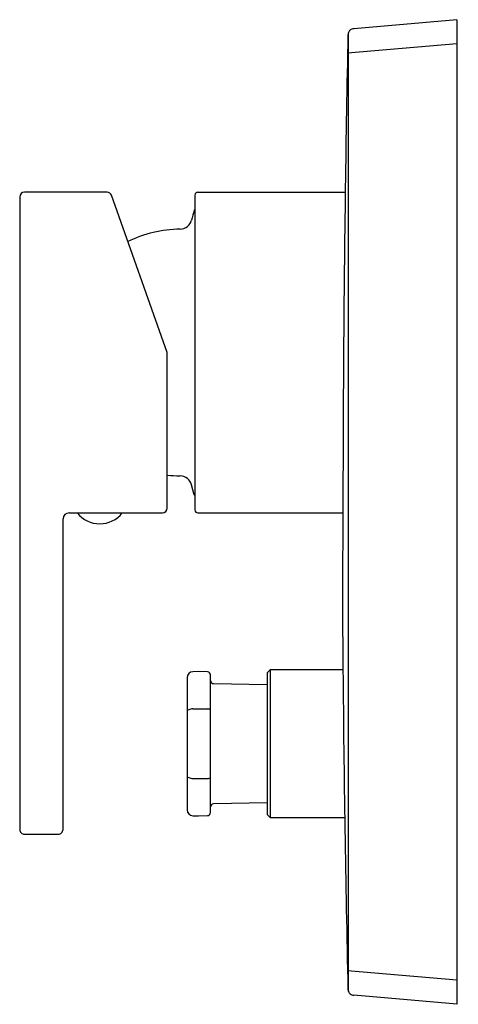
# Model space of a CAD drawing. Units: inches. Extents: x 53.36 to 56.23, y -89.47 to -83.03.
import ezdxf

# ---------------------------------------------------------------- set-up
doc = ezdxf.new("R2010")
doc.units = ezdxf.units.IN
doc.header["$LTSCALE"] = 0.64311
doc.header["$MEASUREMENT"] = 0
doc.layers.get('0').update_dxf_attribs({"color": 255, "linetype": 'CONTINUOUS'})
doc.layers.get('Defpoints').update_dxf_attribs({"linetype": 'CONTINUOUS'})
doc.styles.get("Standard").update_dxf_attribs({"font": 'txt', "width": 0.8})

msp = doc.modelspace()

# ---------------------------------------------------------------- linework, layer by layer
for p, q in [((56.2168, -83.0314), (55.5438, -83.0902)), ((56.2168, -83.0314), (56.2168, -89.4723)), ((55.5074, -83.1185), (55.5074, -89.3851)), ((56.2168, -83.1882), (55.5032, -83.2507)), ((53.9297, -84.1593), (53.3901, -84.1593)), ((54.3231, -85.2085), (53.9594, -84.1803)), ((54.5042, -84.179), (54.5042, -86.238)), ((54.5239, -84.1593), (55.488, -84.1593)), ((53.3586, -84.1908), (53.3586, -88.3286)), ((54.3231, -86.2262), (54.3231, -85.2085)), ((54.5003, -86.1388), (54.4829, -86.0739)), ((53.642, -88.3286), (53.642, -86.2971)), ((53.6814, -86.2577), (54.2916, -86.2577)), ((54.5239, -86.2577), (55.4728, -86.2577)), ((54.4532, -87.3358), (54.4532, -88.1993)), ((54.5279, -87.2951), (54.4912, -87.2964)), ((54.5876, -87.2972), (54.5279, -87.2951)), ((54.6066, -88.2183), (54.6066, -87.3169)), ((54.9964, -87.2853), (54.9767, -87.305)), ((54.9767, -87.305), (54.9767, -88.2302)), ((55.473, -87.2853), (54.9964, -87.2853)), ((54.9964, -87.2853), (54.9964, -88.2499)), ((54.6259, -87.3743), (54.9767, -87.3813)), ((54.4912, -87.54), (54.5876, -87.5404)), ((54.4912, -87.9951), (54.5876, -87.9947)), ((54.9767, -88.1539), (54.6259, -88.1609)), ((54.4912, -88.2387), (54.5279, -88.24)), ((54.5279, -88.24), (54.5876, -88.2379)), ((54.9767, -88.2302), (54.9964, -88.2499)), ((54.9964, -88.2499), (55.4841, -88.2499)), ((53.3901, -88.3601), (53.6105, -88.3601)), ((56.2168, -89.3154), (55.503, -89.253)), ((56.2168, -89.4723), (55.5438, -89.4134))]:
    msp.add_line(p, q)
for centre, radius, start, end in [((160.7322, -85.4638), 105.2523, 178.729113, 179.273669), ((55.5453, -83.1297), 0.0394, 159.01151, 179.53241), ((55.5452, -83.1296), 0.0394, 129.94647, 159.00117), ((55.5455, -83.1301), 0.0399, 92.35383, 129.82599), ((53.3901, -84.1908), 0.0315, 90, 180), ((53.9297, -84.1908), 0.0315, 19.48058, 89.99986), ((54.5239, -84.179), 0.0197, 90, 180), ((210.0508, -86.3234), 154.578, 179.186772, 179.986597), ((976.3735, -331.3632), 954.4114, 164.9959545, 164.9999884), ((54.5194, -84.2834), 0.0198, 140.17573, 164.99595), ((54.4069, -84.3228), 0.0787, 270.72236, 344.99999), ((54.418, -85.2085), 0.8071, 90.72236, 115.8457), ((54.418, -85.2085), 0.8071, 263.24665, 269.27764), ((54.4069, -86.0943), 0.0787, 15, 89.27764), ((54.5193, -86.1337), 0.0197, 195, 219.88552), ((54.2916, -86.2262), 0.0315, 270, 0), ((54.5239, -86.238), 0.0197, 180, 270), ((53.6814, -86.2971), 0.0394, 90, 180), ((53.8822, -86.14), 0.1887, 218.59177, 321.40823), ((98.0541, -86.7773), 42.5841, 179.34066, 180.68351), ((54.4926, -87.3358), 0.0394, 92, 180.12013), ((54.5869, -87.3169), 0.0197, 0, 88.00002), ((189.7246, -86.2229), 134.2557, 180.453406, 181.345051), ((54.6263, -87.3546), 0.0197, 180.0011, 268.85426), ((54.4641, -87.5601), 0.0113, 144.93431, 164.92602), ((54.4735, -87.5666), 0.0227, 114.4669, 144.93431), ((54.4912, -87.6056), 0.0656, 90.01937, 114.4669), ((54.587, -87.5797), 0.0393, 81.00025, 89.08453), ((54.5888, -87.5679), 0.0273, 57.04716, 81.00025), ((54.6002, -87.5504), 0.00649, 8.06719, 57.04716), ((54.4641, -87.9751), 0.0113, 195.07398, 215.06569), ((54.4735, -87.9685), 0.0227, 215.06569, 245.5331), ((54.4912, -87.9296), 0.0656, 245.5331, 269.98063), ((54.587, -87.9555), 0.0393, 270.91547, 278.99975), ((54.5888, -87.9673), 0.0273, 278.99975, 302.95284), ((54.6002, -87.9848), 0.00649, 302.95284, 351.93281), ((54.6263, -88.1806), 0.0197, 91.14576, 179.99886), ((54.4926, -88.1994), 0.0394, 180, 268), ((54.5869, -88.2183), 0.0197, 272, 359.99998), ((53.3901, -88.3286), 0.0315, 180, 225), ((53.3901, -88.3286), 0.0315, 225, 270), ((53.6105, -88.3286), 0.0315, 270, 315), ((53.6105, -88.3286), 0.0315, 315, 360), ((55.5452, -89.374), 0.0394, 180.45234, 216.96366), ((55.5452, -89.374), 0.0394, 216.96366, 240.80285), ((55.5452, -89.374), 0.0394, 240.80285, 260.34709), ((55.5475, -89.3567), 0.0568, 260.93847, 266.23517)]:
    msp.add_arc(centre, radius, start, end)

# ---------------------------------------------------------------- texts
at = {"layer": 'Defpoints'}
for tag, p, s in [('MODELNUMBER', (56.2172, -86.2478), 'K-14682IN-4'), ('TRADENAME', (56.2172, -86.2494), 'LOURE'), ('PRODUCT', (56.2172, -86.2511), 'VALVE TRIM')]:
    msp.add_attdef(tag, p, s, height=0.001, dxfattribs=at)

doc.saveas('drawing.dxf')
